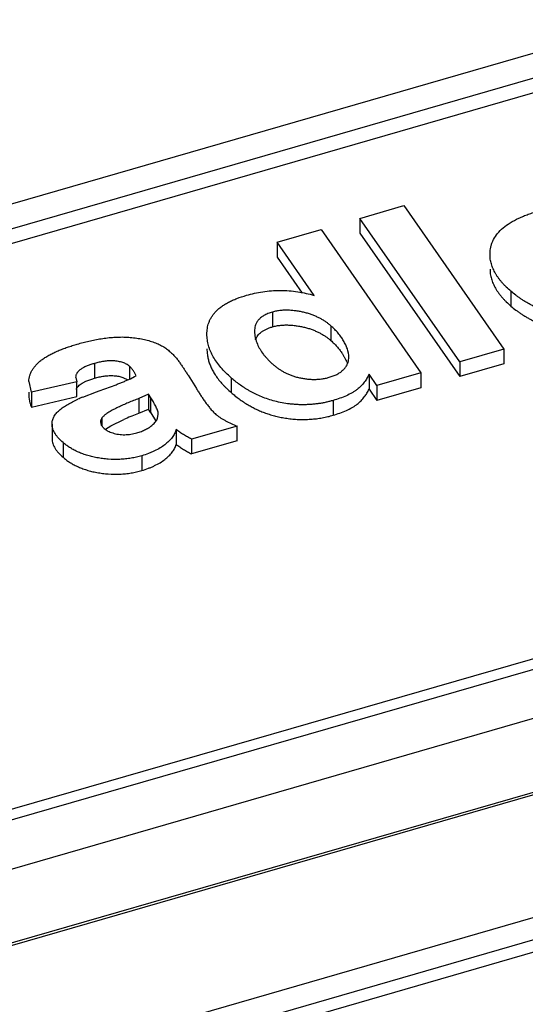
# Model space of a CAD drawing. Units: inches. Extents: x 0 to 17, y 0 to 11.
# Drawn here: x 12.3 to 12.5, y 8.5 to 8.9 of the extents above; entities that cross this region are included whole.
import ezdxf

# ---------------------------------------------------------------- set-up
doc = ezdxf.new("R2010")
doc.units = ezdxf.units.IN
doc.header["$LTSCALE"] = 0.935
doc.header["$MEASUREMENT"] = 0
doc.layers.get('0').update_dxf_attribs({"linetype": 'CONTINUOUS'})

msp = doc.modelspace()

# ---------------------------------------------------------------- linework, layer by layer
at = {"color": 7, "linetype": 'CONTINUOUS'}
for p, q in [((11.2215659246, 8.2190067584), (15.9096955711, 9.5723532151)), ((11.3041673503, 8.2655820616), (15.7877240667, 9.5598734002)), ((11.3079453967, 8.2715778939), (15.774454369, 9.5609479727)), ((11.2215659246, 8.1849112701), (15.9096955711, 9.5382577268)), ((11.3359159797, 8.1497303109), (15.8365204403, 9.4489429094)), ((11.3408372396, 8.1454683749), (15.8414417002, 9.4446809733)), ((12.6230696437, 8.9308045673), (11.6002049935, 8.6355289768)), ((11.6100475132, 8.6270051047), (12.6329121634, 8.9222806952)), ((11.6100475132, 8.620186007), (12.6329121634, 8.9154615976)), ((12.4225211695, 8.8198194522), (12.442864401, 8.8256920373)), ((12.442864401, 8.8256920373), (12.4890282983, 8.7594622671)), ((12.4225211695, 8.8198194522), (12.4225211695, 8.8130003545)), ((12.4686850667, 8.753589682), (12.4225211695, 8.8198194522)), ((12.3842730255, 8.8087781641), (12.4046162571, 8.8146507492)), ((12.4046162571, 8.8146507492), (12.4507801543, 8.748420979)), ((12.4225211695, 8.8130003545), (12.4686850667, 8.7467705843)), ((12.3842730255, 8.8087781641), (12.3842730255, 8.8019590664)), ((12.401377611, 8.784248825), (12.3842730255, 8.8087781641)), ((12.3842730255, 8.8019590664), (12.3958833815, 8.7853088903)), ((12.4827003181, 8.8032155792), (12.4826883424, 8.8043426253)), ((12.4923208423, 8.7861186828), (12.4923208423, 8.7792995851)), ((12.3821326339, 8.7765418206), (12.3821326339, 8.7697227229)), ((12.4091379042, 8.7701857573), (12.4091379042, 8.7633666597)), ((12.4890282983, 8.7594622671), (12.4686850667, 8.753589682)), ((12.4890282983, 8.7594622671), (12.4890282983, 8.7526431694)), ((12.2999469345, 8.7528168527), (12.2999469345, 8.7459977551)), ((12.4172459296, 8.7538159025), (12.4174704703, 8.7556927898)), ((12.4686850667, 8.753589682), (12.4686850667, 8.7467705843)), ((12.4890282983, 8.7526431694), (12.4686850667, 8.7467705843)), ((12.3160434663, 8.7515191222), (12.3160434663, 8.7456136125)), ((12.3184462819, 8.7467492334), (12.3191057786, 8.7471280791)), ((12.3431358719, 8.7473100405), (12.3469807447, 8.7411505692)), ((12.4267781685, 8.7477872095), (12.4267781685, 8.7409681118)), ((12.4304369227, 8.7425483939), (12.4267781685, 8.7477872095)), ((12.4507801543, 8.748420979), (12.4304369227, 8.7425483939)), ((12.4507801543, 8.748420979), (12.4507801543, 8.7416018813)), ((12.2707785146, 8.7394881434), (12.2697571329, 8.7445150972)), ((12.2917164719, 8.7443212198), (12.2707785146, 8.7394881434)), ((12.291268625, 8.7463617878), (12.2917164719, 8.7443212198)), ((12.2917164719, 8.7375021221), (12.2917164719, 8.7443212198)), ((12.2959310489, 8.7445788667), (12.2986402827, 8.7455925674)), ((12.2986402827, 8.7455925674), (12.2999469345, 8.7459977551)), ((12.3130239198, 8.7463536773), (12.3153308579, 8.7452356329)), ((12.3164716582, 8.7457473714), (12.3184462819, 8.7467492334)), ((12.3630382943, 8.7461525292), (12.3630382943, 8.7393334315)), ((12.4304369227, 8.7425483939), (12.4304369227, 8.7357292962)), ((12.2695971561, 8.7394881434), (12.2695971561, 8.7376959855)), ((12.2707785146, 8.7394881434), (12.2707785146, 8.7326690457)), ((12.2944404551, 8.7372310769), (12.3008105998, 8.7396474476)), ((12.3008105998, 8.7396474476), (12.3020500494, 8.7400913654)), ((12.3247833372, 8.738567544), (12.3203705392, 8.736592463)), ((12.3247833372, 8.738567544), (12.3247833372, 8.7317484463)), ((12.3258806008, 8.7368443957), (12.3247833372, 8.738567544)), ((12.4267781685, 8.7409681118), (12.4304369227, 8.7357292962)), ((12.4507801543, 8.7416018813), (12.4304369227, 8.7357292962)), ((12.2707785146, 8.7326690457), (12.2917164719, 8.7375021221)), ((12.410140316, 8.7356693177), (12.410140316, 8.72885022)), ((12.316469223, 8.728226906), (12.3203705392, 8.7297733653)), ((12.3203705392, 8.7297733653), (12.3247833372, 8.7317484463)), ((12.3258806008, 8.730025298), (12.3247833372, 8.7317484463)), ((12.3258806008, 8.730025298), (12.3281183742, 8.7263887448)), ((12.3290354907, 8.7274731544), (12.3293614484, 8.7292530529)), ((12.2802910598, 8.7248005595), (12.2802910598, 8.7179812094)), ((12.3026607619, 8.725799575), (12.3030348871, 8.7243533387)), ((12.3030348871, 8.7243533387), (12.3043986678, 8.7227384794)), ((12.3033315724, 8.7276098716), (12.3033315724, 8.7241738407)), ((12.3075050086, 8.7240135227), (12.3134578684, 8.726937099)), ((12.3050355515, 8.7224168681), (12.3075050086, 8.7240135227)), ((12.3376415024, 8.7222150377), (12.3376415024, 8.71539594)), ((12.3658214645, 8.7238955178), (12.3447610802, 8.7178159085)), ((12.3658214645, 8.7170764201), (12.3658214645, 8.7238955178)), ((12.2853791344, 8.7162439992), (12.2853791344, 8.7094249016)), ((12.3447610802, 8.7178159085), (12.3447610802, 8.7109968108)), ((12.3658214645, 8.7170764201), (12.3447610802, 8.7109968108)), ((12.3217153882, 8.7101432397), (12.3217153882, 8.7033241421))]:
    msp.add_line(p, q, dxfattribs=at)
at = {"color": 9, "linetype": 'CONTINUOUS'}
for p, q in [((11.2140263045, 8.1815982529), (15.9192036952, 9.5398659695)), ((15.9729842229, 9.4985652566), (11.1996158556, 8.1206125007)), ((12.3203705392, 8.736592463), (12.3203705392, 8.7297733653)), ((12.3258806008, 8.730025298), (12.3258806008, 8.7368443957))]:
    msp.add_line(p, q, dxfattribs=at)
at = {"color": 7, "linetype": 'CONTINUOUS'}
for centre, radius, start, end in [((12.2896860059, 8.8034505936), 0.0636170812, 294.1639959162, 294.9005786064), ((12.3228444407, 8.6687458297), 0.0741418605, 112.5260362838, 114.4147871031), ((12.367865356, 8.6040704187), 0.1343740892, 112.4877219254, 113.8845897846)]:
    msp.add_arc(centre, radius, start, end, dxfattribs=at)
for points, knots in [([(12.4826883424, 8.8043426253), (12.4828191808, 8.8053076339), (12.4830189728, 8.8067739497), (12.483629155, 8.8086734121), (12.4845125222, 8.81060033), (12.4861281578, 8.8129491585), (12.4887291737, 8.815561245), (12.4920643236, 8.8178976511), (12.4952757485, 8.8196021987), (12.4980988313, 8.8208624465), (12.5003802531, 8.8217462011), (12.5027670544, 8.8225388326), (12.5043904302, 8.8230384868), (12.5052090752, 8.8232903844)], [0, 0, 0, 0, 0.0932208523, 0.1410184218, 0.190438813, 0.2957121833, 0.4118651353, 0.5415434852, 0.6839216222, 0.7593081205, 0.8374066029, 0.9180091284, 1, 1, 1, 1]), ([(12.4923208423, 8.7861186828), (12.4916045515, 8.7867704235), (12.4905376205, 8.7877391849), (12.4891973565, 8.7890893943), (12.4882630806, 8.7901113495), (12.4873930406, 8.791146775), (12.4865915297, 8.7921955168), (12.4858660605, 8.7932596605), (12.4852179636, 8.794338131), (12.4846366443, 8.7954248066), (12.4841174565, 8.7965175674), (12.4836698233, 8.7976190089), (12.4833008628, 8.7987288084), (12.4830118781, 8.7998448363), (12.4828049591, 8.8009655509), (12.4826879795, 8.802090334), (12.4826728765, 8.8028411363), (12.4826728808, 8.8032155793)], [0, 0, 0, 0, 0.1434393762, 0.2133736702, 0.2817092523, 0.3484717856, 0.4136296777, 0.4771347911, 0.5391279507, 0.599902294, 0.6596072559, 0.7182440832, 0.7758889643, 0.8327050346, 0.8888644526, 0.9445386982, 1, 1, 1, 1]), ([(12.4826728808, 8.796396482), (12.4826728765, 8.796022039), (12.4826879795, 8.7952712367), (12.482804959, 8.7941464536), (12.483011878, 8.793025739), (12.4833008627, 8.791909711), (12.4836698232, 8.7907999115), (12.4841174564, 8.78969847), (12.4846366442, 8.7886057091), (12.4852179635, 8.7875190335), (12.4858660604, 8.786440563), (12.4865915296, 8.7853764193), (12.4873930406, 8.7843276775), (12.4882630805, 8.7832922519), (12.4891973565, 8.7822702967), (12.4905376205, 8.7809200872), (12.4916045515, 8.7799513259), (12.4923208423, 8.7792995851)], [0, 0, 0, 0, 0.0554613019, 0.1111355476, 0.1672949655, 0.2241110358, 0.2817559167, 0.340392744, 0.4000977058, 0.460872049, 0.5228652086, 0.5863703219, 0.651528214, 0.7182907472, 0.7866263294, 0.8565606235, 1, 1, 1, 1]), ([(12.35187025, 8.7663316392), (12.3518702485, 8.7667735774), (12.3519018176, 8.7676593795), (12.3520352591, 8.7689870377), (12.3522845154, 8.7703141097), (12.3526900234, 8.7716299434), (12.353247479, 8.772928648), (12.3539405171, 8.7742162423), (12.3547975742, 8.7754814093), (12.3558479042, 8.7766996556), (12.3570748643, 8.7778745029), (12.3584701776, 8.7790083778), (12.3600483745, 8.7800732539), (12.3617985528, 8.7810588398), (12.3636900695, 8.7819879884), (12.3664390231, 8.7831515367), (12.3686202605, 8.783827251), (12.3700975066, 8.7842870341)], [0, 0, 0, 0, 0.0478605025, 0.0959082224, 0.1443940209, 0.1938355655, 0.2446942492, 0.2972199673, 0.351979437, 0.4098358789, 0.4710694728, 0.5357319741, 0.6043154613, 0.676981446, 0.7530893338, 0.8324491393, 1, 1, 1, 1]), ([(12.3700975066, 8.7842870341), (12.3713164263, 8.7846146417), (12.3738012749, 8.7852817853), (12.377661512, 8.7859748555), (12.3816622328, 8.786435398), (12.3857473865, 8.7865911125), (12.3898306958, 8.7864240102), (12.3938268354, 8.7859590997), (12.397677626, 8.7852406342), (12.4001590548, 8.7845756439), (12.401377611, 8.784248825)], [0, 0, 0, 0, 0.1194325874, 0.2432999139, 0.3707195511, 0.5002354642, 0.6297132027, 0.7570290235, 0.8806199893, 1, 1, 1, 1]), ([(12.5498894721, 8.7760114241), (12.5486261081, 8.7756658966), (12.5460544973, 8.7749650471), (12.5420704782, 8.7741948267), (12.5379464306, 8.7736239075), (12.5337198912, 8.7733102257), (12.5294497, 8.7732590153), (12.5251974321, 8.7734679046), (12.5210204971, 8.7739290509), (12.5157021842, 8.7748196108), (12.5112264706, 8.7759762877), (12.5075946037, 8.7772302574), (12.5058965896, 8.7778851121), (12.5042621509, 8.7785797672), (12.5026895513, 8.7793073721), (12.5011808989, 8.7800675341), (12.4997387788, 8.7808618446), (12.4983592891, 8.7816847478), (12.4970355342, 8.7825272229), (12.4957692334, 8.7833889194), (12.4941836128, 8.7845634483), (12.4930611059, 8.7855005823), (12.4923208423, 8.7861186828)], [0, 0, 0, 0, 0.0646736078, 0.1315451768, 0.2002038233, 0.2701553367, 0.3406680874, 0.4109431225, 0.4802464953, 0.5480423129, 0.6771199055, 0.7078086212, 0.7377474879, 0.7669626252, 0.7954863444, 0.823293727, 0.8503616894, 0.8767644559, 0.9025962772, 0.9278310117, 0.9523804835, 1, 1, 1, 1]), ([(12.4923208423, 8.7792995851), (12.4930611059, 8.7786814846), (12.4941836128, 8.7777443506), (12.4957692334, 8.7765698217), (12.4970355342, 8.7757081252), (12.4983592891, 8.7748656502), (12.4997387788, 8.7740427469), (12.5011808989, 8.7732484364), (12.5026895513, 8.7724882745), (12.5042621509, 8.7717606695), (12.5058965896, 8.7710660144), (12.5075946037, 8.7704111597), (12.5112264706, 8.76915719), (12.5157021842, 8.7680005131), (12.5210204971, 8.7671099532), (12.5251974321, 8.7666488069), (12.5294497, 8.7664399176), (12.5337198912, 8.766491128), (12.5379464306, 8.7668048098), (12.5420704782, 8.767375729), (12.5460544973, 8.7681459494), (12.5486261081, 8.7688467989), (12.5498894721, 8.7691923265)], [0, 0, 0, 0, 0.0476195165, 0.0721689883, 0.0974037228, 0.1232355441, 0.1496383106, 0.176706273, 0.2045136556, 0.2330373748, 0.2622525121, 0.2921913788, 0.3228800945, 0.4519576871, 0.5197535047, 0.5890568775, 0.6593319126, 0.7298446633, 0.7997961767, 0.8684548232, 0.9353263922, 1, 1, 1, 1]), ([(12.3821326339, 8.7765418206), (12.3814248149, 8.7763118168), (12.380063926, 8.7758740893), (12.3782201341, 8.7749916576), (12.376699053, 8.7739523047), (12.3755337953, 8.7727863928), (12.3746910394, 8.7715522946), (12.3741688117, 8.7702656203), (12.3738847769, 8.7689720583), (12.3738258311, 8.7681050422), (12.3738259337, 8.7676758109)], [0, 0, 0, 0, 0.1696761548, 0.3254787828, 0.4643182035, 0.5876061749, 0.699179176, 0.8026583164, 0.902142778, 1, 1, 1, 1]), ([(12.4091379042, 8.7701857573), (12.4087825158, 8.7704825829), (12.4082450407, 8.770931568), (12.4074948049, 8.7715027365), (12.4069015257, 8.7719226925), (12.4062867978, 8.7723355174), (12.4056538882, 8.7727444437), (12.4049972856, 8.7731444019), (12.4043100383, 8.7735284873), (12.4035927716, 8.7738966507), (12.4025946421, 8.7743781067), (12.4012867957, 8.7749557756), (12.399624278, 8.7755642426), (12.3978601574, 8.7760928362), (12.3960089846, 8.7765427458), (12.394085962, 8.7769063644), (12.39210601, 8.7772009702), (12.390419823, 8.7773365602), (12.3890543986, 8.7773962448), (12.3880247073, 8.7773939677), (12.3869984, 8.7773415043), (12.3859794207, 8.777270784), (12.3849759121, 8.7771623099), (12.3836884588, 8.7769425924), (12.3827497793, 8.7767024062), (12.3821326339, 8.7765418206)], [0, 0, 0, 0, 0.0483146377, 0.0730534237, 0.0983643872, 0.1241462699, 0.1503124638, 0.1769833777, 0.2043526167, 0.232440118, 0.2610941779, 0.3199785472, 0.3815392654, 0.4456863843, 0.51204151, 0.5802206171, 0.6498382919, 0.7208030507, 0.7566092512, 0.792428467, 0.8281914211, 0.8638163868, 0.8990007042, 0.9334614051, 1, 1, 1, 1]), ([(12.3821326339, 8.7697227229), (12.3827497793, 8.7698833085), (12.3836884588, 8.7701234947), (12.3849759121, 8.7703432122), (12.3859794207, 8.7704516863), (12.3869984, 8.7705224066), (12.3880247073, 8.7705748701), (12.3890543986, 8.7705771472), (12.390419823, 8.7705174625), (12.39210601, 8.7703818726), (12.394085962, 8.7700872668), (12.3960089846, 8.7697236481), (12.3978601574, 8.7692737386), (12.399624278, 8.7687451449), (12.4012867957, 8.7681366779), (12.4025946421, 8.767559009), (12.4035927716, 8.767077553), (12.4043100383, 8.7667093897), (12.4049972856, 8.7663253042), (12.4056538882, 8.765925346), (12.4062867978, 8.7655164198), (12.4069015257, 8.7651035948), (12.4074948049, 8.7646836388), (12.4082450407, 8.7641124704), (12.4087825158, 8.7636634852), (12.4091379042, 8.7633666597)], [0, 0, 0, 0, 0.0665385949, 0.1009992958, 0.1361836132, 0.1718085789, 0.207571533, 0.2433907488, 0.2791969493, 0.3501617081, 0.4197793829, 0.48795849, 0.5543136157, 0.6184607346, 0.6800214528, 0.7389058221, 0.767559882, 0.7956473833, 0.8230166223, 0.8496875362, 0.8758537301, 0.9016356128, 0.9269465763, 0.9516853623, 1, 1, 1, 1]), ([(12.4174704703, 8.7556927898), (12.4174698628, 8.7569773775), (12.4170221441, 8.7589337351), (12.4159872846, 8.7613712963), (12.4150079733, 8.7632107226), (12.4138709201, 8.7650407774), (12.4127501147, 8.7665124215), (12.4117379158, 8.7676590433), (12.4106238221, 8.7688066885), (12.4097348435, 8.7696310363), (12.4091379042, 8.7701857573)], [0, 0, 0, 0, 0.2250064663, 0.3428540422, 0.4643068152, 0.5894435137, 0.7199360933, 0.7877199534, 0.8572644268, 1, 1, 1, 1]), ([(12.3630382943, 8.7461525292), (12.3621932064, 8.7469197651), (12.3605338753, 8.7484220061), (12.3582728404, 8.7508030458), (12.356351273, 8.7532827011), (12.3550044987, 8.7554159808), (12.3540883955, 8.7571396193), (12.3534897894, 8.7584290799), (12.3529864577, 8.7597303823), (12.3525874663, 8.7610430265), (12.3522779693, 8.7623607219), (12.352045909, 8.7636811237), (12.3519014363, 8.7650052276), (12.3518702515, 8.7658902004), (12.35187025, 8.7663316392)], [0, 0, 0, 0, 0.1439070451, 0.2821220357, 0.4133665442, 0.5387832794, 0.5996605533, 0.6593764397, 0.7179138441, 0.7754198162, 0.8322023958, 0.8884718395, 0.9443443038, 1, 1, 1, 1]), ([(12.3738259337, 8.7676758109), (12.3738260541, 8.7671718894), (12.3739034192, 8.7661582273), (12.3742789447, 8.7641352979), (12.374753209, 8.7626458972), (12.3751622059, 8.7616862267)], [0, 0, 0, 0, 0.2450749391, 0.4926594578, 1, 1, 1, 1]), ([(12.3743075353, 8.7637443401), (12.3744243984, 8.7640723127), (12.3747152045, 8.7647318568), (12.3755577654, 8.7660311345), (12.3764314064, 8.7668786288), (12.3770929245, 8.7673743943)], [0, 0, 0, 0, 0.2255047621, 0.4645765408, 1, 1, 1, 1]), ([(12.3770929245, 8.7673743943), (12.3774275246, 8.7676251557), (12.3781565067, 8.7681046009), (12.3791431879, 8.7686150345), (12.3800045494, 8.7689853938), (12.3809337461, 8.7693335566), (12.3816504908, 8.7695660519), (12.3821326339, 8.7697227229)], [0, 0, 0, 0, 0.224516052, 0.4673575782, 0.5955052623, 0.7277912682, 1, 1, 1, 1]), ([(12.2695971561, 8.7445150973), (12.2695971569, 8.7449658897), (12.2696687908, 8.7458747686), (12.2699545731, 8.7472294299), (12.2704585402, 8.7485636921), (12.2711544302, 8.749872973), (12.2720355775, 8.7511530834), (12.2729086249, 8.7521766303), (12.2736966705, 8.7529741773), (12.2745837339, 8.7537739202), (12.2758223829, 8.7547235147), (12.2774422475, 8.7558014782), (12.2792083751, 8.7568205274), (12.2811075716, 8.7577736773), (12.2831188039, 8.758666327), (12.2852197802, 8.7595092321), (12.287397348, 8.7603102684), (12.2896501235, 8.7610451718), (12.2911804358, 8.7614989473), (12.2919517675, 8.7617283024)], [0, 0, 0, 0, 0.0449802482, 0.090629466, 0.1377086292, 0.1867846957, 0.2382416646, 0.2924703799, 0.3207833306, 0.350071763, 0.4115756412, 0.476304385, 0.5441123565, 0.6148932664, 0.6882357782, 0.763608036, 0.8407380685, 0.9197058341, 1, 1, 1, 1]), ([(12.2919517675, 8.7617283024), (12.29283525, 8.7619773022), (12.2941656745, 8.7623523231), (12.2959596508, 8.7628125909), (12.2977967872, 8.7632431633), (12.3001366361, 8.7637296522), (12.3029933759, 8.7642422706), (12.3059126265, 8.7646650819), (12.3088934229, 8.7649223622), (12.311910185, 8.7650333914), (12.3149304982, 8.7649952201), (12.317910044, 8.7647232779), (12.3203460039, 8.7643751116), (12.3222428754, 8.7640035453), (12.3236249723, 8.7636931642), (12.324971178, 8.7633495195), (12.3266768162, 8.7628394989), (12.3286677618, 8.762096595), (12.3305176993, 8.7612014995), (12.3318673904, 8.7604258692), (12.3327945412, 8.7598281507), (12.3336481452, 8.7591931422), (12.3341887862, 8.7587554838), (12.3344557289, 8.7585395143)], [0, 0, 0, 0, 0.0622914584, 0.0937979711, 0.1256789307, 0.1903359797, 0.2559552421, 0.322622907, 0.3904355348, 0.4588796029, 0.5274328358, 0.5952534266, 0.6617717619, 0.6943300965, 0.7264035955, 0.7578913857, 0.7885962196, 0.847186742, 0.9018870393, 0.9278422607, 0.9527974981, 0.9766980791, 1, 1, 1, 1]), ([(12.3751622059, 8.7616862267), (12.3755104035, 8.7608692156), (12.3763657462, 8.7592552511), (12.3773845466, 8.7577421813), (12.3779516377, 8.7570021407)], [0, 0, 0, 0, 0.4878541835, 1, 1, 1, 1]), ([(12.4091379042, 8.7633666597), (12.4096230164, 8.7629158568), (12.4105812313, 8.7620272675), (12.4119308302, 8.7606521826), (12.4131250022, 8.7592267867), (12.4138274805, 8.7582362821), (12.4141533045, 8.7577391507)], [0, 0, 0, 0, 0.2628248695, 0.5186136872, 0.7641011617, 1, 1, 1, 1]), ([(12.3344557289, 8.7585395143), (12.3349348908, 8.7581006135), (12.3356489381, 8.757446854), (12.3365576263, 8.7565465433), (12.3373941827, 8.7556436943), (12.3381589253, 8.7547106437), (12.3388526929, 8.7537506303), (12.3393571019, 8.7530389482), (12.3398569051, 8.7523307705), (12.3403333609, 8.7516121377), (12.3408054796, 8.7508946907), (12.3412801595, 8.7501800751), (12.3417517073, 8.7494644482), (12.3423723291, 8.7485092167), (12.3428317607, 8.7477900948), (12.3431358719, 8.7473100405)], [0, 0, 0, 0, 0.136778814, 0.2037498639, 0.2691944365, 0.3958060392, 0.4573503159, 0.5184999357, 0.5794285167, 0.6397911865, 0.6999821602, 0.760216887, 0.8203752153, 0.8803804142, 1, 1, 1, 1]), ([(12.35187025, 8.7595125457), (12.3518702513, 8.7590940348), (12.3519050962, 8.7580443418), (12.3521092877, 8.756366915), (12.3523712551, 8.7551238821), (12.3525287345, 8.7545057571)], [0, 0, 0, 0, 0.2480539389, 0.6219305034, 1, 1, 1, 1]), ([(12.3779516377, 8.7570021407), (12.3782711903, 8.756585132), (12.3789486063, 8.7557590866), (12.3800493816, 8.7545600086), (12.3812492571, 8.7533930214), (12.3820891797, 8.7526356858), (12.3825132809, 8.7522525754)], [0, 0, 0, 0, 0.2389740499, 0.4855934113, 0.7400319714, 1, 1, 1, 1]), ([(12.4141533045, 8.7577391507), (12.4143932674, 8.7573730233), (12.4148496495, 8.7566345699), (12.4156842744, 8.7551487168), (12.4162282655, 8.7540011329), (12.4165348655, 8.7532227985)], [0, 0, 0, 0, 0.2568708466, 0.5091250632, 1, 1, 1, 1]), ([(12.2999469345, 8.7528168527), (12.2993659078, 8.7526394229), (12.2982229237, 8.7522919833), (12.2965749723, 8.7516985853), (12.295063061, 8.7510097619), (12.2937189478, 8.7502543656), (12.2926071552, 8.7494009796), (12.2919056663, 8.748583166), (12.2915210354, 8.7479006491), (12.2912514319, 8.747236918), (12.2911625967, 8.7467070869), (12.2911626814, 8.7463617813)], [0, 0, 0, 0, 0.1573888619, 0.3094741226, 0.4533735781, 0.5873738026, 0.7081487835, 0.8147213243, 0.8637014711, 0.9105415585, 1, 1, 1, 1]), ([(12.3160434663, 8.7515191222), (12.3158344125, 8.7516821031), (12.3154050057, 8.7520171819), (12.314689399, 8.7524796948), (12.3138629486, 8.7528724724), (12.3126075061, 8.7533366942), (12.3108730974, 8.7537646865), (12.3086668095, 8.7540333808), (12.306768929, 8.7540266005), (12.3052552796, 8.7538995401), (12.3041427177, 8.753756555), (12.3030564268, 8.7535707162), (12.3016561365, 8.7532710113), (12.3006274488, 8.752997727), (12.2999469345, 8.7528168527)], [0, 0, 0, 0, 0.0474981806, 0.0975685016, 0.1523158541, 0.211081911, 0.3372115314, 0.4713614289, 0.6084139244, 0.6764081894, 0.7434731104, 0.809342989, 0.8738278964, 1, 1, 1, 1]), ([(12.3525287345, 8.7545057571), (12.3526894844, 8.7538747954), (12.3530740824, 8.7526098268), (12.3538588231, 8.7507595964), (12.3548164742, 8.7489309525), (12.3555488992, 8.7477431589), (12.3559397185, 8.7471541551)], [0, 0, 0, 0, 0.2399434891, 0.4862333118, 0.7395108719, 1, 1, 1, 1]), ([(12.3825132809, 8.7522525754), (12.3828565098, 8.7519681129), (12.3835520439, 8.7513904583), (12.3846552966, 8.7505625775), (12.3858375846, 8.7497640567), (12.387109737, 8.7489947219), (12.3884920308, 8.7482849462), (12.3899775631, 8.7476348), (12.3915555899, 8.7470189236), (12.3932473973, 8.7465061556), (12.3950377451, 8.7460887192), (12.3969050509, 8.7457617984), (12.3988293985, 8.7455259423), (12.4007927498, 8.7454056851), (12.4024408052, 8.7454289715), (12.4037514512, 8.7455219034), (12.4047200387, 8.7456303867), (12.4056732591, 8.7457659252), (12.4066054188, 8.7459266076), (12.4075069378, 8.7461382176), (12.4080937818, 8.7463013098), (12.4083843775, 8.7463818775)], [0, 0, 0, 0, 0.0484770507, 0.0983031741, 0.1499232584, 0.2035680396, 0.2598756225, 0.3187553888, 0.3798507883, 0.4439748801, 0.5108032061, 0.579653721, 0.6500289285, 0.7215314448, 0.793391527, 0.8290735329, 0.8643845645, 0.8993532659, 0.9337680773, 0.9672070733, 1, 1, 1, 1]), ([(12.4083843775, 8.7463818775), (12.4090020177, 8.7465867968), (12.4099172558, 8.7468893231), (12.411091013, 8.7473581039), (12.4121505771, 8.7478619831), (12.4133330676, 8.7485629105), (12.414552481, 8.7495100509), (12.4155444861, 8.7505241354), (12.4163199412, 8.7515866387), (12.4168945429, 8.752680326), (12.4171516026, 8.7534386659), (12.4172459296, 8.7538159025)], [0, 0, 0, 0, 0.1613158944, 0.2388497802, 0.3131434965, 0.4519972786, 0.5786791774, 0.6948453784, 0.8024975493, 0.9036063884, 1, 1, 1, 1]), ([(12.2999469345, 8.7459977551), (12.3006542357, 8.746185749), (12.3017240755, 8.7464699515), (12.3031821536, 8.7467761126), (12.3043146081, 8.7469632923), (12.3054744696, 8.7471036447), (12.3070497671, 8.747219512), (12.3082429412, 8.7472038867), (12.3090347274, 8.747141676)], [0, 0, 0, 0, 0.2384974384, 0.3605907099, 0.4853736523, 0.6124361823, 0.7411781149, 1, 1, 1, 1]), ([(12.3090347274, 8.747141676), (12.3097322674, 8.7470868702), (12.3110805416, 8.7469007593), (12.3123998269, 8.7465626595), (12.3130239198, 8.7463536773)], [0, 0, 0, 0, 0.5152950641, 1, 1, 1, 1]), ([(12.3191057786, 8.7471280791), (12.3189277771, 8.7475090947), (12.3186585309, 8.748086001), (12.3182307252, 8.7488284507), (12.317869334, 8.7493807567), (12.3174842821, 8.7499334357), (12.3170654461, 8.7504859715), (12.3165775821, 8.751012684), (12.3162234098, 8.7513480229), (12.3160434663, 8.7515191222)], [0, 0, 0, 0, 0.2339928471, 0.3538513595, 0.4764383467, 0.60112167, 0.7286444056, 0.8618427531, 1, 1, 1, 1]), ([(12.3559397185, 8.7471541551), (12.3563995095, 8.746461204), (12.3573938098, 8.7450822434), (12.3587889655, 8.7434497679), (12.3600113358, 8.7421697095), (12.3613234645, 8.7408894281), (12.3623500491, 8.7399582736), (12.3630382943, 8.7393334315)], [0, 0, 0, 0, 0.2355295629, 0.4808828143, 0.6075322258, 0.7367273868, 1, 1, 1, 1]), ([(12.4267781685, 8.7477872095), (12.4264623939, 8.7471701875), (12.4259837166, 8.746235323), (12.4252329317, 8.7450339762), (12.4243627205, 8.7438224008), (12.4230698856, 8.7423372288), (12.4215422358, 8.7409693532), (12.4201196645, 8.7399583619), (12.4184913636, 8.7389632212), (12.4162372342, 8.7378195313), (12.413288995, 8.7366408429), (12.4112064267, 8.7359990429), (12.410140316, 8.7356693177)], [0, 0, 0, 0, 0.0976421991, 0.1478021582, 0.1994175943, 0.3076579117, 0.4244878364, 0.4873037264, 0.5532929445, 0.6931615463, 0.8427967651, 1, 1, 1, 1]), ([(12.2914679058, 8.7409380735), (12.2916309854, 8.7413097112), (12.2920326235, 8.7419514191), (12.292823712, 8.7427521585), (12.2937267052, 8.7434252444), (12.2947793413, 8.7440357405), (12.295536066, 8.7444021256), (12.2959310489, 8.7445788667)], [0, 0, 0, 0, 0.2069311758, 0.3803770588, 0.57166068, 0.7793640866, 1, 1, 1, 1]), ([(12.3020500494, 8.7400913654), (12.3032225654, 8.740511587), (12.3055586345, 8.7413487257), (12.3084592062, 8.7424245333), (12.3107475575, 8.7433126913), (12.3124355583, 8.7439886712), (12.3140935651, 8.744687785), (12.3151866699, 8.7451648686), (12.3157276445, 8.7454077984)], [0, 0, 0, 0, 0.2545667665, 0.5071813253, 0.6322540904, 0.7562493805, 0.8787981316, 1, 1, 1, 1]), ([(12.410140316, 8.7356693177), (12.4096067037, 8.7355246638), (12.408532149, 8.7352331384), (12.4068929408, 8.7348338443), (12.4052072821, 8.7345019119), (12.4034809897, 8.7342231066), (12.4017217634, 8.7339987182), (12.3999358884, 8.7338424715), (12.3981322312, 8.7337476884), (12.3963200207, 8.7337025173), (12.394507576, 8.7337305466), (12.3927044802, 8.733837299), (12.3909165977, 8.7339923027), (12.3885777999, 8.7342626272), (12.3857389073, 8.7347501482), (12.3824666031, 8.7355212977), (12.3793883213, 8.7364842193), (12.3765191932, 8.7376065429), (12.3738457512, 8.7388309651), (12.3717646323, 8.7399625861), (12.3701884229, 8.7408980423), (12.3686940745, 8.7418349869), (12.3669228375, 8.7430452793), (12.364928683, 8.7445758012), (12.3636634269, 8.7456314671), (12.3630382943, 8.7461525292)], [0, 0, 0, 0, 0.0329558023, 0.0663671982, 0.1005428126, 0.1353348416, 0.1705860766, 0.2062326725, 0.242167499, 0.278232756, 0.3142703236, 0.3501801786, 0.3858774227, 0.4212325881, 0.4904952331, 0.5574367448, 0.6214964566, 0.6825758919, 0.7409695008, 0.796657744, 0.8236855014, 0.850219978, 0.9017846895, 0.951489705, 1, 1, 1, 1]), ([(12.3469807447, 8.7411505692), (12.3473009572, 8.7406451388), (12.3479424276, 8.7396317965), (12.3487609618, 8.7383736804), (12.3494268513, 8.73736978), (12.3499295407, 8.7366148114), (12.3504407398, 8.7358603109), (12.3511511338, 8.7348559484), (12.3520936893, 8.7336174341), (12.3530687292, 8.7323879024), (12.3538856017, 8.7314120328), (12.3545333576, 8.7306802233), (12.3552377432, 8.7299661632), (12.3557427729, 8.7295135166), (12.3559985585, 8.72928324)], [0, 0, 0, 0, 0.1200587313, 0.2406478921, 0.3011669094, 0.3617837386, 0.4226467527, 0.484034397, 0.6086077541, 0.734885081, 0.7988786589, 0.8639542419, 0.9309396435, 1, 1, 1, 1]), ([(12.3630382943, 8.7393334315), (12.3636302714, 8.7388400053), (12.3648271343, 8.7378415503), (12.3673729922, 8.7358704812), (12.3694273856, 8.7345287739), (12.3708567909, 8.7336841047)], [0, 0, 0, 0, 0.2394202921, 0.4841849492, 1, 1, 1, 1]), ([(12.410140316, 8.72885022), (12.4112064267, 8.7291799452), (12.413288995, 8.7298217452), (12.4162372342, 8.7310004337), (12.4184913636, 8.7321441235), (12.4201196645, 8.7331392642), (12.4215422358, 8.7341502555), (12.4230698856, 8.7355181311), (12.4243627205, 8.7370033031), (12.4252329317, 8.7382148785), (12.4259837166, 8.7394162253), (12.4264623939, 8.7403510899), (12.4267781685, 8.7409681118)], [0, 0, 0, 0, 0.1572032349, 0.3068384537, 0.4467070555, 0.5126962736, 0.5755121636, 0.6923420883, 0.8005824057, 0.8521978418, 0.9023578009, 1, 1, 1, 1]), ([(12.2695971561, 8.7376959868), (12.2695971561, 8.73727271), (12.2696462955, 8.7366358181), (12.2697760938, 8.7357947226), (12.2699017356, 8.7351625356), (12.2700642384, 8.7345321758), (12.2703441796, 8.733694336), (12.2706045996, 8.7330805361), (12.2707785146, 8.7326690457)], [0, 0, 0, 0, 0.2441387482, 0.367128852, 0.4908685342, 0.615739834, 0.7423318477, 1, 1, 1, 1]), ([(12.280291061, 8.7248042946), (12.2802913844, 8.7253627214), (12.2804347599, 8.7265048546), (12.2809287867, 8.7278808079), (12.2815447813, 8.7289331042), (12.2821416956, 8.7297135365), (12.2828549583, 8.7304613411), (12.2836525936, 8.7311904781), (12.2845218833, 8.7319035356), (12.2854650655, 8.7325900318), (12.2864763869, 8.7332487032), (12.2879131122, 8.7341089647), (12.2898142554, 8.735136909), (12.2913894432, 8.7358900635), (12.292198685, 8.7362577037)], [0, 0, 0, 0, 0.0961680808, 0.1962737058, 0.2494781478, 0.305640182, 0.3650676864, 0.4272126026, 0.4916563856, 0.5585905646, 0.6280010938, 0.6994299775, 0.8469311335, 1, 1, 1, 1]), ([(12.3203705392, 8.736592463), (12.319549097, 8.7362735675), (12.3179155698, 8.7356405879), (12.3155007529, 8.7346512928), (12.3131424724, 8.7336247987), (12.3112183605, 8.7327442276), (12.3097206433, 8.7320122168), (12.308630954, 8.7314536736), (12.3075761349, 8.7308816697), (12.3065704267, 8.7302859592), (12.3057752306, 8.7297616873), (12.3051668675, 8.7293342), (12.3047317164, 8.7290120853), (12.3043251691, 8.7286815233), (12.3038453796, 8.7282272072), (12.3035345738, 8.7278540318), (12.3033315724, 8.7276098716)], [0, 0, 0, 0, 0.1361767836, 0.2707309027, 0.4032553688, 0.5336359844, 0.5977038991, 0.660865019, 0.7228588607, 0.7831156966, 0.8414456195, 0.8700009125, 0.8980179333, 0.9250999794, 0.950929042, 1, 1, 1, 1]), ([(12.3293614484, 8.7292530529), (12.3293614867, 8.7299131641), (12.3290210911, 8.7312524419), (12.3281946078, 8.7331520359), (12.3271027873, 8.7350145975), (12.3262913673, 8.7362292116), (12.3258806008, 8.7368443957)], [0, 0, 0, 0, 0.2346139499, 0.4806422236, 0.7370930171, 1, 1, 1, 1]), ([(12.3708567909, 8.7336841047), (12.3714621411, 8.733326389), (12.3727067676, 8.7326202723), (12.3746569768, 8.7316325042), (12.3767253704, 8.730713557), (12.3789075157, 8.7298540143), (12.3812117604, 8.7290822739), (12.3836368041, 8.7284157525), (12.3861691938, 8.7278602806), (12.3887906884, 8.7274122606), (12.391028131, 8.727159778), (12.392845132, 8.7270112338), (12.3942213229, 8.7269292136), (12.3956035997, 8.7268898451), (12.3969882467, 8.7268975903), (12.398371125, 8.7269416957), (12.3997483301, 8.7270151726), (12.4011154928, 8.7271233717), (12.4024684495, 8.7272714929), (12.4038044083, 8.7274560209), (12.4051208805, 8.7276716023), (12.4064136056, 8.7279183285), (12.4080895538, 8.7282941004), (12.4093233988, 8.7286287667), (12.410140316, 8.72885022)], [0, 0, 0, 0, 0.0518645154, 0.1055162224, 0.1611792069, 0.218751487, 0.2784495085, 0.3403317387, 0.4041656353, 0.4696104338, 0.5364087206, 0.5701702804, 0.6040777699, 0.6380854521, 0.6721499933, 0.7061958723, 0.7401314948, 0.773869903, 0.8073406991, 0.8405082466, 0.8733357017, 0.9057284663, 0.9375685573, 1, 1, 1, 1]), ([(12.3559985585, 8.72928324), (12.3563244362, 8.7290227706), (12.3569855573, 8.7284938925), (12.3580363845, 8.7277321501), (12.3591837412, 8.7270239777), (12.3608381828, 8.7261066871), (12.3630488978, 8.7250374501), (12.3648857132, 8.7242818177), (12.3658214645, 8.7238955178)], [0, 0, 0, 0, 0.1112389527, 0.2257370195, 0.3458106516, 0.4704989111, 0.7300623081, 1, 1, 1, 1]), ([(12.2853791344, 8.7162439992), (12.2846735286, 8.7168940329), (12.2836329265, 8.7178544598), (12.2824357527, 8.719262587), (12.2816941528, 8.7203330393), (12.2810905387, 8.7214236562), (12.2806356101, 8.7225340097), (12.2803537447, 8.7236635458), (12.2802908425, 8.7244269974), (12.280291061, 8.7248042946)], [0, 0, 0, 0, 0.28058475, 0.4132632817, 0.5397251769, 0.6608190583, 0.7771570275, 0.8896546719, 1, 1, 1, 1]), ([(12.3033315724, 8.7276098716), (12.3032433344, 8.7274623359), (12.3030695783, 8.727171673), (12.3028423506, 8.726728009), (12.3026902094, 8.7262691555), (12.3026608311, 8.7259541174), (12.3026607619, 8.725799575)], [0, 0, 0, 0, 0.2635935015, 0.51922569, 0.763035418, 1, 1, 1, 1]), ([(12.3194335377, 8.7207039818), (12.3201564656, 8.7209331858), (12.3212259971, 8.7212695394), (12.3225845221, 8.721827584), (12.3238151417, 8.7224170888), (12.3252100708, 8.7232089291), (12.326214248, 8.7239661929), (12.3266643217, 8.7243601225)], [0, 0, 0, 0, 0.278750738, 0.4116639311, 0.5394383419, 0.7801584038, 1, 1, 1, 1]), ([(12.3266643217, 8.7243601225), (12.3271872485, 8.7248178173), (12.3278993516, 8.7255520552), (12.3286578035, 8.7266300615), (12.3289309861, 8.7271915542), (12.3290354907, 8.7274731544)], [0, 0, 0, 0, 0.5283424429, 0.7716392858, 1, 1, 1, 1]), ([(12.3043986678, 8.7227384794), (12.3046608, 8.7225351053), (12.305059728, 8.7222263497), (12.3056291267, 8.7218457421), (12.3062682167, 8.7214761473), (12.3071574824, 8.7210624729), (12.3079109059, 8.7207945273), (12.308305957, 8.7206727184)], [0, 0, 0, 0, 0.2237230842, 0.3399467594, 0.4615595366, 0.721232339, 1, 1, 1, 1]), ([(12.308305957, 8.7206727184), (12.3087330931, 8.7205410165), (12.3096197622, 8.720313068), (12.3109936059, 8.7200714401), (12.3124193248, 8.7199089525), (12.3138743664, 8.7198619473), (12.3153273799, 8.7199297341), (12.3167492645, 8.7200868141), (12.3181160192, 8.7203572226), (12.3189983433, 8.720589745), (12.3194335377, 8.7207039818)], [0, 0, 0, 0, 0.118881617, 0.243127154, 0.3707712356, 0.5002190242, 0.6298497686, 0.7573592737, 0.8803315258, 1, 1, 1, 1]), ([(12.3376415024, 8.7222150377), (12.3374134878, 8.7215964628), (12.3369414643, 8.7203181242), (12.335811669, 8.718511686), (12.3342952044, 8.7167973251), (12.3324085993, 8.7151825598), (12.3301779061, 8.7136840172), (12.3280865189, 8.7125757434), (12.3262763495, 8.7117441181), (12.3243084987, 8.7109440007), (12.3227612241, 8.7104667232), (12.3217153882, 8.7101432397)], [0, 0, 0, 0, 0.0952548772, 0.1962112475, 0.305737478, 0.4248446963, 0.5540302448, 0.6932479692, 0.7663212006, 0.8418267372, 1, 1, 1, 1]), ([(12.3447610802, 8.7178159085), (12.3441145843, 8.7181582708), (12.3428385043, 8.7188340116), (12.3409901787, 8.7198885937), (12.339274032, 8.7210332389), (12.3381812227, 8.7218243162), (12.3376415024, 8.7222150377)], [0, 0, 0, 0, 0.2619122392, 0.5169950227, 0.7614480893, 1, 1, 1, 1]), ([(12.2802910605, 8.717984361), (12.2802908878, 8.717607096), (12.2803538732, 8.7168437141), (12.2806358204, 8.7157142937), (12.2810907885, 8.7146040548), (12.2816944025, 8.7135135459), (12.2824359797, 8.7124432022), (12.2836330799, 8.7110352189), (12.2846735917, 8.7100748771), (12.2853791344, 8.7094249016)], [0, 0, 0, 0, 0.1103448602, 0.2228431205, 0.3391820504, 0.4602766521, 0.5867390311, 0.7194175323, 1, 1, 1, 1]), ([(12.3217153882, 8.7101432397), (12.320921251, 8.7099314481), (12.3193090579, 8.7095021937), (12.3168186587, 8.7089972881), (12.3142354911, 8.7086510821), (12.3106997411, 8.7083919938), (12.3071370129, 8.7084514617), (12.3036231892, 8.7088005281), (12.3014803075, 8.7091399851), (12.299808634, 8.7094762973), (12.2985860208, 8.7097506952), (12.2973924228, 8.7100527546), (12.2962361053, 8.7103937669), (12.295118045, 8.7107682972), (12.2940339146, 8.7111630218), (12.2929862374, 8.7115792865), (12.2919815898, 8.7120248497), (12.2910190188, 8.7124955666), (12.289798167, 8.7131336014), (12.2883656683, 8.7139649728), (12.2868020494, 8.7150688132), (12.2858461772, 8.715858227), (12.2853791344, 8.7162439992)], [0, 0, 0, 0, 0.0644770957, 0.1308498556, 0.1991909324, 0.268794047, 0.408839902, 0.4779850271, 0.5457096047, 0.5789337238, 0.6117453151, 0.6440001366, 0.675504345, 0.7062948568, 0.7364872895, 0.7660065968, 0.7947162598, 0.8226815181, 0.8500495761, 0.9027791163, 0.9524782229, 1, 1, 1, 1]), ([(12.3217153882, 8.7033241421), (12.3227612241, 8.7036476255), (12.3243084987, 8.704124903), (12.3262763495, 8.7049250204), (12.3280865189, 8.7057566457), (12.3301779061, 8.7068649196), (12.3324085993, 8.7083634622), (12.3342952044, 8.7099782274), (12.335811669, 8.7116925883), (12.3369414643, 8.7134990265), (12.3374134878, 8.7147773651), (12.3376415024, 8.71539594)], [0, 0, 0, 0, 0.1581732628, 0.2336787994, 0.3067520308, 0.4459697552, 0.5751553037, 0.694262522, 0.8037887525, 0.9047451228, 1, 1, 1, 1]), ([(12.3376415024, 8.71539594), (12.3381812227, 8.7150052186), (12.339274032, 8.7142141413), (12.3409901787, 8.7130694961), (12.3428385043, 8.7120149139), (12.3441145843, 8.7113391732), (12.3447610802, 8.7109968108)], [0, 0, 0, 0, 0.2385519107, 0.4830049773, 0.7380877608, 1, 1, 1, 1]), ([(12.2853791344, 8.7094249016), (12.2858461772, 8.7090391293), (12.2868020494, 8.7082497155), (12.2883656683, 8.7071458751), (12.289798167, 8.7063145037), (12.2910190188, 8.705676469), (12.2919815898, 8.705205752), (12.2929862374, 8.7047601888), (12.2940339146, 8.7043439241), (12.295118045, 8.7039491996), (12.2962361053, 8.7035746693), (12.2973924228, 8.7032336569), (12.2985860208, 8.7029315976), (12.299808634, 8.7026571996), (12.3014803075, 8.7023208874), (12.3036231892, 8.7019814304), (12.3071370129, 8.701632364), (12.3106997411, 8.7015728961), (12.3142354911, 8.7018319844), (12.3168186587, 8.7021781904), (12.3193090579, 8.702683096), (12.320921251, 8.7031123504), (12.3217153882, 8.7033241421)], [0, 0, 0, 0, 0.0475217771, 0.0972208837, 0.1499504239, 0.1773184819, 0.2052837402, 0.2339934032, 0.2635127105, 0.2937051432, 0.324495655, 0.3559998634, 0.3882546849, 0.4210662762, 0.4542903953, 0.5220149729, 0.591160098, 0.731205953, 0.8008090676, 0.8691501444, 0.9355229043, 1, 1, 1, 1])]:
    msp.add_open_spline(points, degree=3, knots=knots, dxfattribs=at)

doc.saveas('drawing.dxf')
